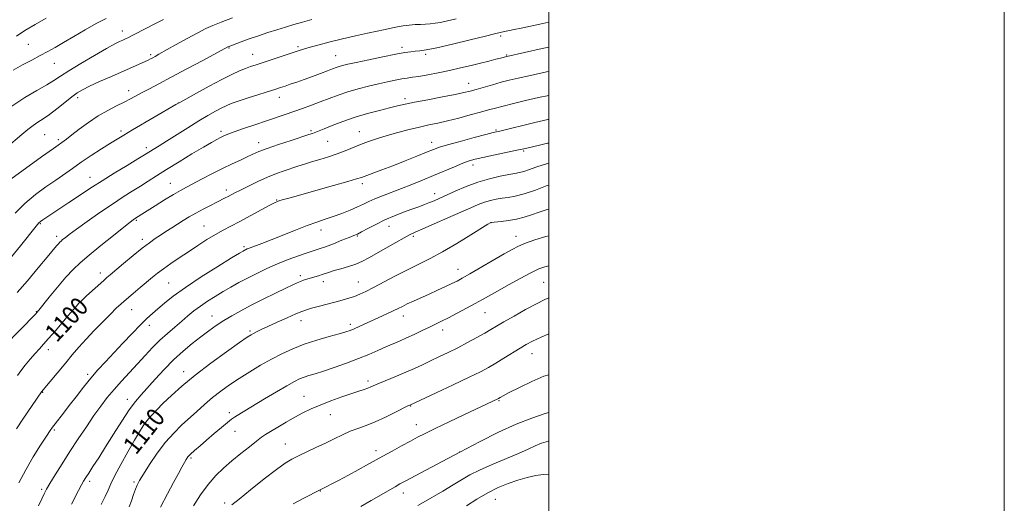
# Model space of a CAD drawing. Extents: x 2172300 to 2175200, y 289800 to 292700.
# Drawn here: x 2174768 to 2175200, y 290740 to 290953 of the extents above; entities that cross this region are included whole.
import ezdxf
from ezdxf.enums import TextEntityAlignment as Align

# ---------------------------------------------------------------- set-up
doc = ezdxf.new("R2010")
doc.units = 0
doc.header["$MEASUREMENT"] = 0
for name, color, linetype, lineweight in [('CONTOUR INDEX', 41, 'Continuous', 13), ('CONTOUR INDEX LABEL', 244, 'Continuous', 0), ('CONTOUR INTERMEDIATE', 44, 'Continuous', 0), ('GRID LINE', 7, 'Continuous', 0), ('SPOT ELEVATION DTM', 2, 'Continuous', 13)]:
    doc.layers.add(name, color=color, linetype=linetype, lineweight=lineweight)
doc.styles.add('Style-WORKING', font='WORKING.shx')

msp = doc.modelspace()

# ---------------------------------------------------------------- linework, layer by layer
at = {"layer": 'CONTOUR INDEX', "flags": 128}
for points, elevation in [([(2174895.991, 290952.694), (2174891.893, 290951.594), (2174888.177, 290950.536), (2174884.5229, 290949.447), (2174880.677, 290948.27), (2174876.6659, 290947), (2174872.588, 290945.644), (2174868.59, 290944.239), (2174865.021, 290942.936), (2174859.307, 290940.803), (2174859.147, 290940.731), (2174848.156, 290934.804), (2174841.133, 290931.034), (2174834.299, 290927.387), (2174828.846, 290924.506), (2174824.713, 290922.337), (2174821.525, 290920.649), (2174816.424, 290917.889), (2174813.673, 290916.479), (2174810.325, 290914.843), (2174806.464, 290912.861), (2174802.274, 290910.423), (2174797.979, 290907.522), (2174793.978, 290904.566), (2174790.706, 290902.067), (2174788.342, 290900.306), (2174782.607, 290896.201), (2174777.43, 290892.454), (2174763.975, 290882.648)], 1090), ([(2175000, 290919.457), (2174995.56, 290918.473), (2174989.767, 290917.139), (2174984.5, 290915.88), (2174980.086, 290914.785), (2174976.663, 290913.893), (2174973.604, 290913.057), (2174970.0941, 290912.085), (2174965.572, 290910.852), (2174960.495, 290909.508), (2174955.575, 290908.272), (2174951.319, 290907.2951), (2174947.411, 290906.455), (2174943.33, 290905.561), (2174938.71, 290904.469), (2174933.817, 290903.219), (2174929.074, 290901.896), (2174924.808, 290900.569), (2174920.977, 290899.234), (2174917.442, 290897.872), (2174910.6801, 290895.078), (2174907.129, 290893.732), (2174903.323, 290892.476), (2174899.483, 290891.32), (2174895.909, 290890.266), (2174892.8, 290889.305), (2174889.962, 290888.3819), (2174883.967, 290886.389), (2174880.477, 290885.142), (2174876.59, 290883.58), (2174872.364, 290881.667), (2174868.241, 290879.662), (2174864.76, 290877.901), (2174862.305, 290876.63), (2174859.341, 290875.076), (2174858.053, 290874.4239), (2174854.351, 290872.5821), (2174851.516, 290871.152), (2174848.28, 290869.481), (2174845.0661, 290867.756), (2174842.195, 290866.119), (2174839.593, 290864.547), (2174837.086, 290862.973), (2174834.543, 290861.353), (2174832.012, 290859.721), (2174829.583, 290858.137), (2174827.262, 290856.586), (2174824.728, 290854.7799), (2174821.576, 290852.3599), (2174817.604, 290849.147), (2174813.434, 290845.693), (2174807.555, 290840.766), (2174806.032, 290839.471), (2174804.681, 290838.287), (2174797.105, 290831.426), (2174795.354, 290829.793), (2174793.835, 290828.297), (2174792.525, 290826.883), (2174791.096, 290825.211), (2174789.143, 290822.872), (2174786.424, 290819.642), (2174783.351, 290816.033), (2174780.5, 290812.741), (2174778.282, 290810.259), (2174776.453, 290808.26), (2174774.603, 290806.21), (2174772.45, 290803.731), (2174770.223, 290801.056), (2174768.276, 290798.573), (2174766.827, 290796.517)], 1100), ([(2175000, 290869.569), (2174999.268, 290869.357), (2174995.806, 290868.216), (2174992.511, 290867.059), (2174989.265, 290865.989), (2174985.911, 290865.112), (2174982.405, 290864.504), (2174979.1479, 290864.127), (2174974.634, 290863.738), (2174974.549, 290863.7), (2174974.342, 290863.5819), (2174973.298, 290862.935), (2174965.77, 290858.201), (2174959.645, 290854.434), (2174953.404, 290850.775), (2174947.936, 290847.847), (2174943.003, 290845.402), (2174938.079, 290842.975), (2174932.828, 290840.249), (2174923.181, 290835.087), (2174919.797, 290833.357), (2174917.179, 290832.159), (2174914.809, 290831.25), (2174912.245, 290830.419), (2174909.351, 290829.588), (2174906.07, 290828.71), (2174898.856, 290826.837), (2174895.83, 290826.035), (2174893.634, 290825.398), (2174891.647, 290824.682), (2174889.025, 290823.574), (2174885.215, 290821.881), (2174880.836, 290819.9009), (2174876.796, 290818.053), (2174873.809, 290816.665), (2174871.785, 290815.7), (2174870.437, 290815.031), (2174869.358, 290814.436), (2174867.646, 290813.313), (2174864.281, 290810.967), (2174858.638, 290806.963), (2174851.686, 290801.905), (2174844.788, 290796.656), (2174839.043, 290791.93), (2174834.469, 290787.837), (2174830.82, 290784.337), (2174827.87, 290781.3731), (2174825.493, 290778.831), (2174823.584, 290776.581), (2174821.985, 290774.4129), (2174820.326, 290771.802), (2174818.182, 290768.14), (2174815.31, 290763.111), (2174812.205, 290757.554), (2174809.546, 290752.5951), (2174807.8, 290749.026), (2174806.594, 290746.297), (2174805.345, 290743.521), (2174803.604, 290740.006)], 1110), ([(2175000, 290796.88), (2174997.892, 290796.198), (2174992.673, 290793.957), (2174987.222, 290791.322), (2174982.706, 290789.018), (2174979.9911, 290787.5919), (2174978.718, 290786.896), (2174977.95, 290786.438), (2174977.699, 290786.302), (2174963.036, 290779.39), (2174956.29, 290776.196), (2174950.152, 290773.259), (2174945.746, 290771.097), (2174942.473, 290769.417), (2174939.305, 290767.727), (2174935.471, 290765.662), (2174931.239, 290763.368), (2174927.137, 290761.118), (2174920.096, 290757.182), (2174916.375, 290755.131), (2174912.092, 290752.826), (2174907.79, 290750.545), (2174899.668, 290746.307), (2174892.57, 290742.69), (2174887.855, 290740.232)], 1120)]:
    msp.add_lwpolyline(points, dxfattribs=dict(at, elevation=elevation))
at = {"layer": 'CONTOUR INTERMEDIATE', "flags": 128}
for points, elevation in [([(2174861.178, 290953.433), (2174856.203, 290951.58), (2174852.519, 290950.13), (2174849.45, 290948.745), (2174845.938, 290946.93), (2174841.284, 290944.383), (2174836.218, 290941.557), (2174828.927, 290937.474), (2174827.2319, 290936.542), (2174826.184, 290935.981), (2174825.271, 290935.507), (2174824.167, 290934.9649), (2174822.595, 290934.235), (2174820.303, 290933.2061), (2174808.05, 290927.789), (2174802.882, 290925.482), (2174798.45, 290923.457), (2174795.362, 290921.944), (2174793.054, 290920.575), (2174790.671, 290918.831), (2174787.591, 290916.376), (2174784.128, 290913.5969), (2174780.83, 290911.06), (2174778.106, 290909.174), (2174775.81, 290907.704), (2174773.659, 290906.257), (2174771.385, 290904.499), (2174768.778, 290902.326), (2174761.8481, 290896.507)], 1088), ([(2175000, 290951.5571), (2174996.165, 290950.75), (2174987.857, 290948.972), (2174984.923, 290948.359), (2174980.086, 290947.384), (2174979.236, 290947.198), (2174976.289, 290946.453), (2174972.2491, 290945.447), (2174965.612, 290943.823), (2174957.838, 290941.961), (2174950.887, 290940.365), (2174946.232, 290939.41), (2174943.409, 290938.965), (2174941.468, 290938.775), (2174939.511, 290938.5949), (2174936.853, 290938.243), (2174932.859, 290937.549), (2174927.23, 290936.426), (2174920.995, 290935.109), (2174915.515, 290933.919), (2174911.815, 290933.094), (2174909.561, 290932.552), (2174908.083, 290932.133), (2174906.761, 290931.686), (2174905.176, 290931.095), (2174902.961, 290930.2561), (2174899.888, 290929.109), (2174896.296, 290927.787), (2174892.662, 290926.472), (2174889.39, 290925.313), (2174886.582, 290924.34), (2174884.266, 290923.552), (2174882.346, 290922.91), (2174880.235, 290922.223), (2174868.0271, 290918.339), (2174863.672, 290916.914), (2174860.597, 290915.836), (2174858.377, 290914.925), (2174856.289, 290913.903), (2174853.714, 290912.523), (2174850.451, 290910.662), (2174846.403, 290908.231), (2174841.611, 290905.24), (2174832.294, 290899.314), (2174829.058, 290897.279), (2174822.613, 290893.295), (2174819.717, 290891.548), (2174814.987, 290888.72), (2174809.315, 290885.311), (2174803.946, 290882.022), (2174799.792, 290879.369), (2174796.441, 290877.129), (2174793.1479, 290874.896), (2174789.39, 290872.391), (2174779.671, 290865.996), (2174778.033, 290864.89), (2174776.995, 290864.145), (2174776.226, 290863.466), (2174774.99, 290862.029), (2174768.105, 290853.466), (2174762.841, 290846.992)], 1094), ([(2174830.985, 290952.68), (2174827.159, 290950.805), (2174823.448, 290948.925), (2174817.422, 290945.81), (2174815.53, 290944.863), (2174814.1839, 290944.229), (2174813.028, 290943.713), (2174811.658, 290943.088), (2174809.496, 290941.993), (2174805.92, 290940.033), (2174800.636, 290937.008), (2174794.665, 290933.494), (2174789.36, 290930.262), (2174785.654, 290927.863), (2174782.813, 290925.972), (2174779.683, 290924.046), (2174775.369, 290921.608), (2174769.993, 290918.45), (2174763.934, 290914.432)], 1086), ([(2174805.766, 290953.226), (2174801.364, 290950.9629), (2174796.474, 290948.204), (2174791.537, 290945.282), (2174787.0631, 290942.611), (2174783.389, 290940.482), (2174780.159, 290938.698), (2174776.846, 290936.9379), (2174773.063, 290934.955), (2174769.003, 290932.791), (2174765.001, 290930.564)], 1084), ([(2174959.461, 290953.077), (2174955.6569, 290952.147), (2174952.566, 290951.485), (2174950.113, 290951.071), (2174948.0301, 290950.838), (2174946.002, 290950.712), (2174943.774, 290950.62), (2174941.341, 290950.495), (2174938.761, 290950.274), (2174936.115, 290949.918), (2174933.586, 290949.487), (2174931.382, 290949.066), (2174929.559, 290948.701), (2174927.56, 290948.28), (2174924.679, 290947.657), (2174920.425, 290946.725), (2174915.182, 290945.547), (2174909.551, 290944.229), (2174904.094, 290942.878), (2174899.215, 290941.607), (2174895.278, 290940.532), (2174892.437, 290939.705), (2174890.009, 290938.938), (2174878.658, 290935.206), (2174871.532, 290932.888), (2174869.177, 290932.093), (2174866.941, 290931.269), (2174864.297, 290930.192), (2174860.909, 290928.655), (2174856.495, 290926.456), (2174851.018, 290923.545), (2174845.438, 290920.486), (2174838.331, 290916.526), (2174836.389, 290915.416), (2174817.27, 290904.268), (2174813.4719, 290902.029), (2174810.629, 290900.307), (2174807.645, 290898.434), (2174803.718, 290895.924), (2174799.217, 290893.002), (2174794.806, 290890.073), (2174790.9581, 290887.431), (2174783.623, 290882.291), (2174779.325, 290879.308), (2174774.702, 290875.898), (2174770.097, 290872.024), (2174765.7941, 290867.702)], 1092), ([(2174779.46, 290953.333), (2174774.639, 290950.578), (2174770.058, 290947.849), (2174766.364, 290945.494)], 1082), ([(2175000, 290940.569), (2174997.212, 290939.964), (2174981.592, 290936.561), (2174978.909, 290935.84), (2174976.733, 290935.272), (2174973.769, 290934.51), (2174970.128, 290933.592), (2174965.929, 290932.557), (2174961.319, 290931.465), (2174956.456, 290930.377), (2174951.539, 290929.359), (2174946.942, 290928.478), (2174943.08, 290927.805), (2174940.202, 290927.37), (2174937.885, 290927.051), (2174935.542, 290926.687), (2174932.689, 290926.146), (2174929.267, 290925.421), (2174925.326, 290924.532), (2174920.951, 290923.498), (2174916.378, 290922.327), (2174911.881, 290921.025), (2174907.667, 290919.605), (2174903.671, 290918.11), (2174899.762, 290916.594), (2174895.842, 290915.103), (2174891.94, 290913.666), (2174888.119, 290912.311), (2174884.379, 290911.037), (2174876.078, 290908.271), (2174871.081, 290906.578), (2174866.096, 290904.863), (2174861.93, 290903.397), (2174859.15, 290902.371), (2174857.371, 290901.639), (2174855.967, 290900.97), (2174854.34, 290900.124), (2174851.987, 290898.816), (2174848.432, 290896.7531), (2174843.438, 290893.785), (2174837.737, 290890.34), (2174832.301, 290886.9899), (2174827.8609, 290884.172), (2174824.1801, 290881.789), (2174820.7829, 290879.609), (2174817.227, 290877.393), (2174813.212, 290874.876), (2174808.476, 290871.785), (2174802.953, 290868.01), (2174797.376, 290864.085), (2174792.674, 290860.71), (2174789.539, 290858.407), (2174787.701, 290857.005), (2174786.65, 290856.158), (2174785.938, 290855.552), (2174785.362, 290855.007), (2174784.776, 290854.374), (2174783.9791, 290853.433), (2174779.916, 290848.534), (2174775.887, 290843.714), (2174771.163, 290838.1181), (2174766.712, 290832.936)], 1096), ([(2175000, 290929.98), (2174999.082, 290929.784), (2174991.964, 290928.243), (2174986.658, 290927.0569), (2174982.686, 290926.108), (2174979.13, 290925.181), (2174975.305, 290924.124), (2174968.111, 290922.075), (2174965.468, 290921.343), (2174962.7511, 290920.683), (2174958.918, 290919.878), (2174953.328, 290918.784), (2174946.956, 290917.557), (2174941.177, 290916.426), (2174936.963, 290915.549), (2174933.654, 290914.792), (2174930.184, 290913.952), (2174925.743, 290912.86), (2174920.541, 290911.494), (2174915.043, 290909.869), (2174909.714, 290908.044), (2174905.008, 290906.26), (2174901.3801, 290904.801), (2174897.096, 290903.043), (2174896.264, 290902.7389), (2174894.708, 290902.216), (2174887.007, 290899.7), (2174881.4711, 290897.8639), (2174876.428, 290896.122), (2174872.823, 290894.754), (2174870.184, 290893.619), (2174867.689, 290892.468), (2174864.664, 290891.089), (2174861.04, 290889.415), (2174856.897, 290887.417), (2174852.386, 290885.12), (2174847.937, 290882.783), (2174841.019, 290879.12), (2174838.333, 290877.663), (2174835.276, 290875.902), (2174831.391, 290873.557), (2174827.26, 290871.005), (2174823.724, 290868.79), (2174821.413, 290867.323), (2174818.166, 290865.218), (2174817.608, 290864.821), (2174816.289, 290863.806), (2174813.527, 290861.621), (2174808.957, 290857.966), (2174803.485, 290853.549), (2174798.332, 290849.329), (2174794.391, 290845.977), (2174791.232, 290843.001), (2174788.092, 290839.622), (2174784.458, 290835.356), (2174780.814, 290830.9061), (2174776.199, 290825.169), (2174775.385, 290824.189), (2174774.874, 290823.635), (2174760.98, 290809.454)], 1098), ([(2175000, 290908.902), (2174999.652, 290908.823), (2174993.981, 290907.486), (2174978.56, 290903.806), (2174977.135, 290903.486), (2174975.635, 290903.115), (2174972.481, 290902.302), (2174967.231, 290900.925), (2174961.081, 290899.283), (2174955.635, 290897.782), (2174952.012, 290896.694), (2174949.377, 290895.749), (2174946.407, 290894.542), (2174942.129, 290892.79), (2174936.95, 290890.7), (2174931.626, 290888.603), (2174926.823, 290886.777), (2174917.864, 290883.487), (2174915.659, 290882.761), (2174911.833, 290881.6359), (2174905.509, 290879.853), (2174886.482, 290874.565), (2174883.658, 290873.768), (2174882.0359, 290873.292), (2174880.93, 290872.915), (2174879.604, 290872.302), (2174877.306, 290871.09), (2174868.967, 290866.573), (2174864.412, 290864.141), (2174860.549, 290862.133), (2174857.145, 290860.346), (2174853.743, 290858.439), (2174849.991, 290856.155), (2174845.964, 290853.573), (2174841.842, 290850.858), (2174837.813, 290848.169), (2174834.091, 290845.636), (2174830.896, 290843.386), (2174828.336, 290841.471), (2174826.062, 290839.65), (2174820.672, 290835.15), (2174817.541, 290832.519), (2174814.665, 290830.077), (2174812.329, 290828.0391), (2174810.153, 290826.027), (2174807.592, 290823.518), (2174804.28, 290820.159), (2174800.552, 290816.2869), (2174796.923, 290812.412), (2174793.767, 290808.906), (2174790.903, 290805.593), (2174788.013, 290802.161), (2174777.405, 290789.412), (2174769.1911, 290777.361), (2174766.35, 290773.17)], 1102), ([(2175000, 290898.534), (2174999.523, 290898.4261), (2174996.022, 290897.589), (2174992.97, 290896.8709), (2174989.857, 290896.1721), (2174986.029, 290895.35), (2174975.812, 290893.208), (2174971.1381, 290892.211), (2174967.767, 290891.438), (2174965.12, 290890.683), (2174962.302, 290889.662), (2174958.627, 290888.17), (2174949.491, 290884.315), (2174944.686, 290882.315), (2174939.947, 290880.388), (2174935.351, 290878.569), (2174927.054, 290875.379), (2174923.724, 290874.04), (2174921.08, 290872.864), (2174918.712, 290871.736), (2174916.086, 290870.516), (2174912.822, 290869.113), (2174909.148, 290867.644), (2174905.4439, 290866.274), (2174901.9451, 290865.095), (2174898.3, 290863.891), (2174894.014, 290862.37), (2174888.806, 290860.352), (2174878.1221, 290856.051), (2174874.0611, 290854.466), (2174869.005, 290852.575), (2174867.6951, 290852.066), (2174866.915, 290851.731), (2174866.42, 290851.488), (2174865.842, 290851.1659), (2174864.307, 290850.243), (2174860.817, 290848.105), (2174854.815, 290844.396), (2174847.504, 290839.781), (2174840.53, 290835.18), (2174835.179, 290831.332), (2174831.313, 290828.261), (2174828.435, 290825.811), (2174826.051, 290823.758), (2174823.672, 290821.615), (2174820.811, 290818.828), (2174817.147, 290815.039), (2174813.034, 290810.673), (2174805.411, 290802.528), (2174802.169, 290798.989), (2174799.0159, 290795.3499), (2174795.773, 290791.3531), (2174792.564, 290787.238), (2174789.586, 290783.37), (2174787.0121, 290780.056), (2174783.344, 290775.371), (2174782.247, 290773.917), (2174781.161, 290772.356), (2174779.525, 290769.89), (2174776.951, 290765.945), (2174773.754, 290760.846), (2174770.429, 290755.146), (2174767.405, 290749.401)], 1104), ([(2175000, 290889.678), (2174997.606, 290888.9789), (2174994.422, 290887.9189), (2174991.52, 290886.901), (2174989.075, 290886.091), (2174987.124, 290885.586), (2174985.154, 290885.22), (2174982.5129, 290884.76), (2174978.73, 290884.003), (2174974.053, 290882.876), (2174968.911, 290881.337), (2174963.73, 290879.406), (2174958.9229, 290877.36), (2174951.9251, 290874.193), (2174949.673, 290873.21), (2174947.672, 290872.389), (2174945.505, 290871.551), (2174942.972, 290870.605), (2174939.93, 290869.487), (2174936.302, 290868.1409), (2174932.2811, 290866.57), (2174928.127, 290864.79), (2174924.112, 290862.858), (2174920.563, 290861.016), (2174917.819, 290859.545), (2174916.023, 290858.616), (2174914.521, 290857.938), (2174912.464, 290857.109), (2174909.28, 290855.849), (2174905.515, 290854.3811), (2174901.994, 290853.052), (2174899.277, 290852.099), (2174894.046, 290850.383), (2174890.233, 290849.058), (2174885.7, 290847.384), (2174880.908, 290845.477), (2174876.252, 290843.447), (2174871.8579, 290841.369), (2174867.782, 290839.313), (2174864.047, 290837.325), (2174860.538, 290835.362), (2174857.101, 290833.3609), (2174853.639, 290831.274), (2174850.258, 290829.132), (2174847.119, 290826.983), (2174844.314, 290824.851), (2174841.66, 290822.671), (2174838.909, 290820.351), (2174835.876, 290817.816), (2174832.638, 290815.0421), (2174829.34, 290812.021), (2174826.0861, 290808.755), (2174822.825, 290805.2789), (2174819.47, 290801.637), (2174815.977, 290797.8851), (2174812.494, 290794.114), (2174809.212, 290790.426), (2174806.247, 290786.852), (2174803.402, 290783.138), (2174800.403, 290778.958), (2174797.057, 290774.09), (2174793.4799, 290768.735), (2174789.87, 290763.197), (2174786.433, 290757.804), (2174783.42, 290752.982), (2174781.091, 290749.18), (2174779.5861, 290746.629), (2174778.55, 290744.6871), (2174777.506, 290742.496), (2174776.096, 290739.422)], 1106), ([(2175000, 290880.0779), (2174999.3889, 290879.8449), (2174994.193, 290877.931), (2174989.201, 290876.266), (2174985.271, 290875.242), (2174982.214, 290874.698), (2174979.584, 290874.337), (2174977.005, 290873.904), (2174974.406, 290873.319), (2174971.7861, 290872.542), (2174969.06, 290871.518), (2174965.788, 290870.1139), (2174961.44, 290868.176), (2174955.787, 290865.673), (2174949.796, 290863.042), (2174944.733, 290860.839), (2174941.449, 290859.423), (2174939.135, 290858.358), (2174936.566, 290857.01), (2174932.863, 290854.934), (2174928.523, 290852.446), (2174921.065, 290848.137), (2174918.248, 290846.654), (2174915.397, 290845.434), (2174912.142, 290844.341), (2174908.806, 290843.372), (2174905.884, 290842.553), (2174903.724, 290841.895), (2174900.574, 290840.846), (2174898.895, 290840.336), (2174895.38, 290839.31), (2174893.819, 290838.817), (2174892.402, 290838.324), (2174891.065, 290837.813), (2174889.662, 290837.222), (2174887.708, 290836.329), (2174884.632, 290834.869), (2174880.104, 290832.687), (2174874.747, 290830.062), (2174869.427, 290827.383), (2174864.822, 290824.953), (2174860.8821, 290822.735), (2174857.373, 290820.608), (2174854.0691, 290818.449), (2174850.778, 290816.138), (2174847.317, 290813.5509), (2174843.55, 290810.584), (2174839.534, 290807.198), (2174835.377, 290803.372), (2174831.211, 290799.164), (2174827.281, 290794.95), (2174821.087, 290788.1219), (2174818.597, 290785.147), (2174815.888, 290781.446), (2174812.614, 290776.477), (2174809.026, 290770.79), (2174805.53, 290765.208), (2174802.472, 290760.421), (2174799.97, 290756.588), (2174798.088, 290753.733), (2174796.819, 290751.778), (2174795.882, 290750.232), (2174794.927, 290748.501), (2174793.683, 290746.133), (2174790.525, 290740.057)], 1108), ([(2175000, 290857.826), (2174998.823, 290857.5159), (2174993.935, 290855.995), (2174989.811, 290854.539), (2174986.762, 290853.283), (2174984.016, 290851.888), (2174980.529, 290849.899), (2174965.375, 290841.104), (2174962.098, 290839.242), (2174959.791, 290838.004), (2174957.542, 290836.897), (2174954.646, 290835.533), (2174951.214, 290833.949), (2174947.559, 290832.288), (2174940.701, 290829.208), (2174937.9349, 290827.935), (2174935.778, 290826.889), (2174933.864, 290825.927), (2174931.712, 290824.867), (2174928.974, 290823.577), (2174916.85, 290818.0269), (2174914.632, 290817.043), (2174912.869, 290816.325), (2174910.923, 290815.673), (2174908.003, 290814.833), (2174903.584, 290813.612), (2174898.207, 290812.051), (2174892.68, 290810.25), (2174887.628, 290808.283), (2174882.937, 290806.12), (2174878.312, 290803.7049), (2174873.541, 290801.014), (2174868.756, 290798.156), (2174864.172, 290795.269), (2174859.955, 290792.456), (2174856.069, 290789.669), (2174852.429, 290786.822), (2174848.951, 290783.855), (2174845.571, 290780.809), (2174838.856, 290774.682), (2174835.414, 290771.3129), (2174831.854, 290767.287), (2174828.2089, 290762.457), (2174824.822, 290757.497), (2174822.116, 290753.29), (2174820.376, 290750.444), (2174819.33, 290748.468), (2174818.568, 290746.6), (2174817.755, 290744.26), (2174816.847, 290741.607), (2174815.878, 290738.984)], 1112), ([(2175000, 290844.657), (2174998.254, 290844.24), (2174995.621, 290843.2741), (2174992.152, 290841.628), (2174987.479, 290839.151), (2174982.293, 290836.28), (2174977.5551, 290833.602), (2174970.9401, 290829.84), (2174967.8, 290828.1), (2174963.969, 290826.03), (2174959.836, 290823.84), (2174956.024, 290821.864), (2174952.966, 290820.333), (2174950.337, 290819.061), (2174947.623, 290817.7619), (2174944.452, 290816.228), (2174941.009, 290814.575), (2174937.624, 290813), (2174934.528, 290811.638), (2174928.471, 290809.062), (2174925.02, 290807.542), (2174921.057, 290805.8251), (2174916.451, 290803.944), (2174911.205, 290801.966), (2174905.865, 290800.073), (2174901.1151, 290798.475), (2174897.466, 290797.3201), (2174894.746, 290796.486), (2174892.61, 290795.788), (2174890.6721, 290795.016), (2174888.363, 290793.87), (2174885.073, 290792.028), (2174880.461, 290789.327), (2174875.283, 290786.245), (2174863.213, 290779.003), (2174862.063, 290778.278), (2174860.842, 290777.402), (2174859.056, 290775.98), (2174856.375, 290773.754), (2174853.138, 290771.023), (2174849.852, 290768.222), (2174846.951, 290765.721), (2174844.581, 290763.632), (2174842.817, 290761.997), (2174841.666, 290760.791), (2174840.863, 290759.701), (2174840.076, 290758.343), (2174839.007, 290756.361), (2174837.488, 290753.519), (2174835.384, 290749.609), (2174832.648, 290744.55), (2174829.579, 290738.764)], 1114), ([(2175000, 290830.585), (2174998.337, 290829.857), (2174994.609, 290828.001), (2174989.867, 290825.451), (2174984.822, 290822.631), (2174980.379, 290820.084), (2174977.155, 290818.192), (2174974.611, 290816.6831), (2174971.916, 290815.121), (2174968.442, 290813.181), (2174964.365, 290810.9811), (2174960.063, 290808.747), (2174955.86, 290806.665), (2174951.858, 290804.748), (2174948.108, 290802.97), (2174944.602, 290801.293), (2174941.111, 290799.649), (2174937.348, 290797.961), (2174933.182, 290796.2), (2174925.681, 290793.134), (2174921.887, 290791.525), (2174920.584, 290791.012), (2174918.98, 290790.46), (2174916.728, 290789.719), (2174913.527, 290788.642), (2174909.242, 290787.144), (2174904.406, 290785.381), (2174899.725, 290783.565), (2174895.7129, 290781.847), (2174892.136, 290780.12), (2174888.572, 290778.215), (2174884.755, 290776.044), (2174881.043, 290773.86), (2174877.947, 290772), (2174875.771, 290770.654), (2174873.964, 290769.425), (2174871.769, 290767.768), (2174868.636, 290765.297), (2174864.8601, 290762.252), (2174860.947, 290759.032), (2174857.295, 290755.903), (2174853.8709, 290752.614), (2174850.534, 290748.78), (2174847.213, 290744.198), (2174844.109, 290739.391)], 1116), ([(2175000, 290814.754), (2174996.682, 290813.348), (2174992.908, 290811.625), (2174990.152, 290810.179), (2174987.448, 290808.565), (2174980.334, 290804.131), (2174976.736, 290801.92), (2174973.553, 290800.06), (2174970.004, 290798.175), (2174965.045, 290795.74), (2174958.118, 290792.458), (2174950.621, 290788.953), (2174939.053, 290783.58), (2174938.23, 290783.177), (2174932.793, 290780.452), (2174928.409, 290778.321), (2174923.898, 290776.275), (2174919.883, 290774.668), (2174916.296, 290773.351), (2174912.893, 290772.049), (2174909.455, 290770.539), (2174905.855, 290768.813), (2174901.984, 290766.915), (2174897.829, 290764.914), (2174890.159, 290761.262), (2174887.292, 290759.825), (2174884.407, 290758.088), (2174880.538, 290755.329), (2174875.114, 290751.145), (2174869.162, 290746.419), (2174864.103, 290742.3501), (2174860.978, 290739.801)], 1118), ([(2175000, 290780.3611), (2174998.433, 290779.845), (2174992.58, 290777.846), (2174985.694, 290775.149), (2174977.947, 290771.609), (2174969.686, 290767.476), (2174961.305, 290763.102), (2174953.239, 290758.837), (2174937.051, 290750.208), (2174934.738, 290748.9489), (2174932.602, 290747.749), (2174922.123, 290741.734), (2174917.565, 290739.101)], 1122), ([(2175000, 290767.804), (2174999.892, 290767.785), (2174996.893, 290766.795), (2174994.114, 290765.627), (2174990.959, 290764.196), (2174986.801, 290762.359), (2174975.233, 290757.505), (2174969.683, 290755.047), (2174965.393, 290752.888), (2174961.802, 290750.819), (2174958.023, 290748.526), (2174953.476, 290745.8329), (2174944.9461, 290740.881), (2174942.513, 290739.44)], 1124), ([(2175000, 290753.003), (2174999.891, 290753.027), (2174997.552, 290753.124), (2174994.43, 290752.712), (2174990.615, 290751.859), (2174986.447, 290750.664), (2174982.193, 290749.193), (2174977.834, 290747.37), (2174973.279, 290745.087), (2174968.518, 290742.32), (2174963.857, 290739.393)], 1126)]:
    msp.add_lwpolyline(points, dxfattribs=dict(at, elevation=elevation))
at = {"layer": 'GRID LINE', "flags": 128}
for points in [[(2172300, 289800), (2175200, 289800), (2175200, 292700), (2172300, 292700), (2172300, 289800)], [(2172500, 290000), (2175000, 290000), (2175000, 292500), (2172500, 292500), (2172500, 290000)]]:
    msp.add_lwpolyline(points, dxfattribs=at)
at = {"layer": 'SPOT ELEVATION DTM'}
for p in [(2174812.87, 290947.76, 1085.4), (2174978.93, 290945.5, 1094.29), (2174771.62, 290941.81, 1083.01), (2174825.28, 290937.24, 1087.73), (2174859.68, 290940.29, 1090.11), (2174870.03, 290937.51, 1091.24), (2174889.98, 290940.87, 1091.71), (2174906.45, 290936.91, 1093.14), (2174935.68, 290940.58, 1093.6), (2174945.99, 290937.43, 1094.3), (2174981.54, 290937.14, 1095.89), (2174783.04, 290933.58, 1084.85), (2174964.84, 290924.72, 1097.32), (2174815.61, 290921.53, 1089.4), (2174793.27, 290918.38, 1088.42), (2174837.44, 290916.1, 1091.99), (2174881.76, 290918.59, 1094.61), (2174936.99, 290917.94, 1097.6), (2174778.7, 290902.16, 1089.02), (2174812.24, 290903.76, 1091.67), (2174856.12, 290903.61, 1095.64), (2174895.73, 290903.95, 1097.77), (2174916.88, 290903.54, 1099.22), (2174976.88, 290904.29, 1101.83), (2174784.77, 290900.05, 1089.7), (2174872.71, 290898.7, 1097.41), (2174903.02, 290899.22, 1098.95), (2174948.71, 290898.87, 1101.41), (2174823.42, 290896.51, 1093.56), (2174988.96, 290895.08, 1104.17), (2174966.83, 290888.87, 1104.5), (2174798.71, 290883.5, 1093.3), (2174833.87, 290880.86, 1097.19), (2174918.2, 290880.65, 1102.41), (2174858.47, 290877.93, 1099.51), (2174949.94, 290876.31, 1105.41), (2174880.59, 290873.54, 1101.91), (2174818.99, 290864.66, 1098.17), (2174974.69, 290863.66, 1110.02), (2174776.92, 290863.22, 1094.14), (2174848.75, 290862.07, 1101.16), (2174899.99, 290860.39, 1104.59), (2174929.89, 290861.96, 1106.72), (2174784.08, 290857.66, 1095.56), (2174821.58, 290856.36, 1099.54), (2174916.02, 290857.7, 1106.14), (2174940.59, 290857.66, 1108.26), (2174985.69, 290857.57, 1111.36), (2174866.25, 290853.01, 1103.75), (2174960.27, 290843.1, 1111.31), (2174803.16, 290841.57, 1099.46), (2174891, 290840.32, 1107.63), (2174901.12, 290837.73, 1108.55), (2174916.41, 290837.55, 1109.16), (2174997.74, 290837.45, 1115.03), (2174833.17, 290837.14, 1103.02), (2174775.12, 290824.55, 1097.92), (2174794.54, 290824.47, 1100.54), (2174816.9, 290825.37, 1102.8), (2174852.16, 290822.6, 1107.26), (2174891.31, 290820.53, 1110.62), (2174936.25, 290822.7, 1112.6), (2174972.07, 290824.15, 1114.87), (2174824.68, 290818.49, 1104.54), (2174868.84, 290816, 1109.77), (2174912.94, 290819.05, 1111.6), (2174953.43, 290816.45, 1114.56), (2174780.33, 290807.95, 1100.51), (2174992.72, 290806.07, 1118.73), (2174797.67, 290797.08, 1103.66), (2174839.75, 290798.27, 1109.39), (2174920.75, 290794.13, 1115.61), (2174777.82, 290789.12, 1102.08), (2174815.08, 290786.06, 1107.38), (2174892.57, 290787.4, 1115.16), (2174978.2, 290785.53, 1120.13), (2174939.36, 290783.19, 1118.07), (2174859.77, 290780.2, 1113.59), (2174904.17, 290779.34, 1116.82), (2174783.04, 290772.56, 1104.23), (2174824.1, 290775.04, 1110.35), (2174941.94, 290774.94, 1119.29), (2174862.32, 290772.05, 1114.78), (2174884.39, 290766.47, 1117.19), (2174842.96, 290760.34, 1114.24), (2174924.25, 290763.61, 1119.51), (2174960.9, 290762.94, 1122), (2174777.46, 290746.6, 1105.72), (2174798.48, 290750.18, 1108.38), (2174818.05, 290749.82, 1111.76), (2174899.73, 290745.85, 1120.05), (2174936.16, 290745.01, 1122.58), (2174857.79, 290740.64, 1117.65), (2174976.56, 290742.16, 1126.89)]:
    msp.add_point(p, dxfattribs=at)

# ---------------------------------------------------------------- texts
at = {"layer": 'CONTOUR INDEX LABEL', "style": 'Style-WORKING', "width": 0.875}
for s, rotation, p in [('1100', 46.799999, (2174781.109, 290813.444, 1100)), ('1110', 51.400001, (2174815.745, 290763.873, 1110))]:
    msp.add_text(s, height=8, rotation=rotation, dxfattribs=at).set_placement(p, align=Align.MIDDLE_LEFT)

doc.saveas('drawing.dxf')
